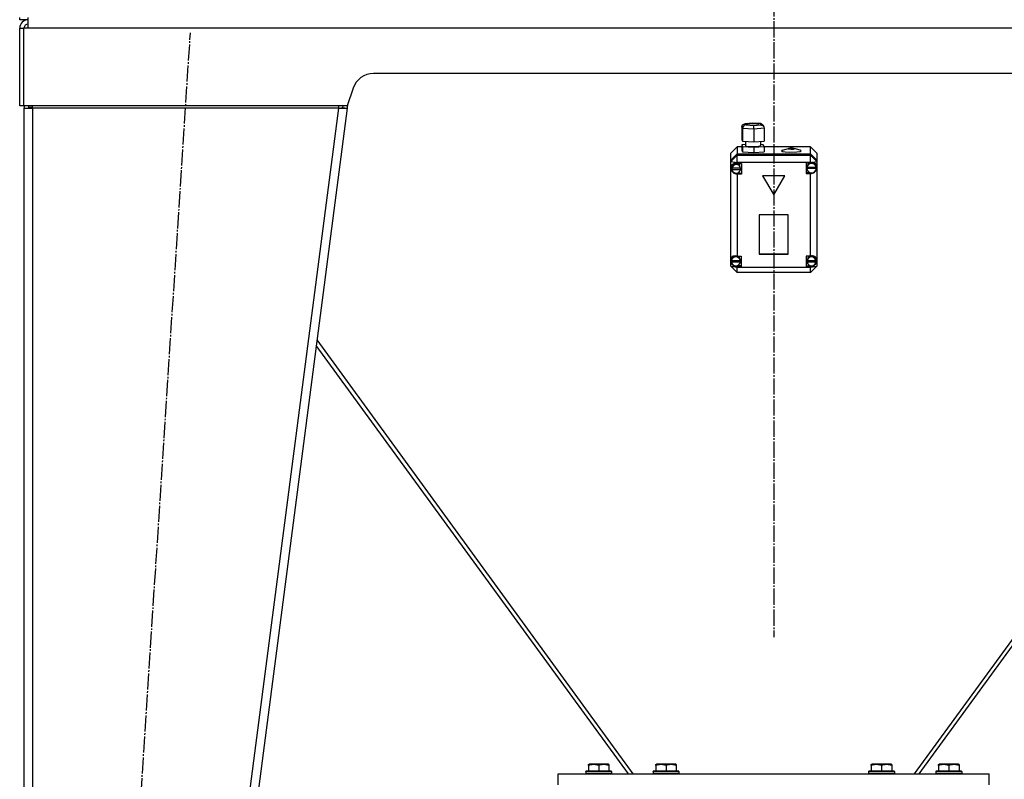
# Model space of a CAD drawing. Units: millimetres. Extents: x 0 to 15239, y -5 to 10395.
# Drawn here: x 9555 to 10469, y 5502 to 6207 of the extents above; entities that cross this region are included whole.
import ezdxf

# ---------------------------------------------------------------- set-up
doc = ezdxf.new("R2010")
doc.units = ezdxf.units.MM
doc.linetypes.add('K5LT_AXLED', pattern=[19.5, 15, -1.5, 1.5, -1.5])
doc.linetypes.add('K5LT_THIN', pattern=[0])
for name, color, linetype, true_color in [('OSI', 2, 'Continuous', 0xffff00), ('R', 1, 'Continuous', 0xff0000), ('WELDING', 7, 'Continuous', 0xffffff)]:
    doc.layers.add(name, color=color, linetype=linetype, true_color=true_color)

msp = doc.modelspace()

# ---------------------------------------------------------------- linework, layer by layer
at = {"layer": 'OSI', "color": 30, "linetype": 'K5LT_AXLED', "lineweight": 30, "true_color": 0xff8000}
for p, q in [((10254.64, 8955.26), (10254.64, 5634.26)), ((9599.11, 4437.41), (9713.14, 6195.12))]:
    msp.add_line(p, q, dxfattribs=at)
at = {"layer": 'R', "color": 7, "linetype": 'K5LT_THIN', "lineweight": 30}
for p, q in [((9554.64, 6207.26), (9554.64, 6209.26)), ((9554.64, 6207.26), (9554.64, 6209.26)), ((9562.64, 6207.26), (9554.64, 6207.26)), ((9562.64, 6207.26), (9562.64, 6209.26)), ((9562.64, 6199.26), (9562.64, 6207.26)), ((9554.64, 6127.26), (9554.64, 6199.26)), ((9554.64, 6199.26), (9558.64, 6199.26)), ((9558.64, 6127.26), (9558.64, 6199.26)), ((9562.64, 6199.26), (9558.64, 6199.26)), ((10946.64, 6199.26), (9562.64, 6199.26)), ((10626.23, 6157.26), (9883.06, 6157.26)), ((9864.08, 6143.59), (9858.64, 6127.26)), ((9558.64, 6127.26), (9554.64, 6127.26)), ((9858.64, 6127.26), (9558.64, 6127.26)), ((9558.64, 6125.26), (9558.64, 4513.26)), ((9563.81, 6125.63), (9562.64, 6125.28)), ((9562.64, 6125.28), (9562.64, 6125.26)), ((9566.64, 6125.78), (9563.81, 6125.63)), ((9566.64, 6125.26), (9566.64, 6127.26)), ((9566.64, 6125.26), (9566.64, 4513.26)), ((9850.57, 6125.26), (9566.64, 6125.26)), ((9850.57, 6125.26), (9640.57, 4513.26)), ((9858.64, 6125.26), (9648.64, 4513.26)), ((9850.57, 6127.26), (9850.57, 6125.26)), ((9850.57, 6125.26), (9854.68, 6125.78)), ((9850.57, 6125.26), (9858.64, 6125.26)), ((9854.68, 6125.78), (9854.87, 6127.26)), ((9854.68, 6125.78), (9858.64, 6125.26)), ((9859.07, 6128.55), (9858.64, 6125.26)), ((10224.95, 6107.91), (10225.74, 6109.83)), ((10225.76, 6106.36), (10224.95, 6107.91)), ((10224.95, 6107.91), (10224.95, 6096.02)), ((10225.74, 6109.83), (10227.53, 6110.67)), ((10225.76, 6106.36), (10225.76, 6094.47)), ((10236.14, 6105.68), (10225.76, 6106.36)), ((10227.53, 6110.67), (10228.07, 6110.68)), ((10227.56, 6110.67), (10234.73, 6111.32)), ((10234.77, 6111.28), (10228.07, 6110.68)), ((10228.07, 6110.68), (10228.63, 6109.59)), ((10228.63, 6109.59), (10235.89, 6109.11)), ((10230.08, 6110.61), (10229.42, 6110.25)), ((10229.42, 6110.25), (10230.2, 6109.86)), ((10233.46, 6110.98), (10230.08, 6110.61)), ((10230.2, 6109.86), (10232.53, 6109.56)), ((10232.53, 6109.56), (10236.81, 6109.51)), ((10237.74, 6110.93), (10233.46, 6110.98)), ((10234.73, 6111.32), (10242.46, 6110.81)), ((10234.73, 6111.32), (10234.73, 6111.32)), ((10234.73, 6111.32), (10234.77, 6111.28)), ((10242.03, 6110.81), (10234.77, 6111.28)), ((10235.89, 6109.11), (10242.6, 6109.72)), ((10245.71, 6106.54), (10236.14, 6105.68)), ((10236.14, 6105.68), (10236.14, 6093.79)), ((10236.81, 6109.51), (10240.18, 6109.89)), ((10240.07, 6110.64), (10237.74, 6110.93)), ((10240.85, 6110.25), (10240.07, 6110.64)), ((10240.18, 6109.89), (10240.85, 6110.25)), ((10242.6, 6109.72), (10242.03, 6110.81)), ((10242.49, 6110.81), (10242.03, 6110.81)), ((10243, 6110.72), (10242.49, 6110.81)), ((10242.6, 6109.72), (10244.66, 6108.84)), ((10244.57, 6109.46), (10243, 6110.72)), ((10244.59, 6109.42), (10245.37, 6107.93)), ((10244.66, 6108.84), (10245.35, 6107.96)), ((10245.35, 6107.96), (10245.71, 6106.54)), ((10245.71, 6106.54), (10245.71, 6094.65)), ((10220.64, 6089.3), (10214.64, 6083.36)), ((10220.64, 6089.3), (10220.64, 6082.85)), ((10224.95, 6089.3), (10220.64, 6089.3)), ((10224.95, 6096.02), (10225.76, 6094.47)), ((10228.29, 6091.36), (10224.95, 6091.06)), ((10224.95, 6091.06), (10224.95, 6086.11)), ((10224.95, 6091.06), (10225.76, 6089.51)), ((10225.76, 6094.47), (10236.14, 6093.79)), ((10225.76, 6089.51), (10225.76, 6084.56)), ((10225.76, 6089.51), (10236.14, 6088.83)), ((10228.29, 6094.3), (10228.29, 6090.42)), ((10228.29, 6090.42), (10229.07, 6089.98)), ((10229.07, 6089.98), (10231.41, 6089.63)), ((10231.41, 6089.63), (10235.64, 6089.48)), ((10235.64, 6089.48), (10240.48, 6089.78)), ((10236.14, 6093.79), (10245.71, 6094.65)), ((10236.14, 6088.83), (10245.71, 6089.7)), ((10236.14, 6088.83), (10236.14, 6083.88)), ((10240.48, 6089.78), (10242.18, 6090.25)), ((10242.18, 6090.25), (10242.3, 6090.42)), ((10242.3, 6094.34), (10242.3, 6090.42)), ((10244.9, 6091.25), (10242.3, 6091.42)), ((10245.71, 6089.7), (10244.9, 6091.25)), ((10245.71, 6089.7), (10245.71, 6084.74)), ((10288.64, 6089.3), (10245.71, 6089.3)), ((10262.76, 6086.07), (10268.35, 6087.71)), ((10268.35, 6087.71), (10268.08, 6087.54)), ((10268.08, 6087.54), (10268.85, 6087.28)), ((10269.81, 6087.9), (10268.35, 6087.71)), ((10268.85, 6087.28), (10270.87, 6087.15)), ((10272.04, 6087.91), (10269.81, 6087.9)), ((10270.87, 6087.15), (10272.97, 6087.25)), ((10273.65, 6087.71), (10272.04, 6087.91)), ((10272.97, 6087.25), (10273.92, 6087.53)), ((10279.25, 6086.07), (10273.65, 6087.71)), ((10273.92, 6087.53), (10273.65, 6087.71)), ((10288.64, 6082.85), (10288.64, 6089.3)), ((10288.64, 6089.3), (10294.64, 6083.36)), ((10214.64, 6076.9), (10214.64, 6083.36)), ((10214.64, 6076.9), (10220.64, 6082.85)), ((10214.64, 6076.77), (10220.64, 6082.71)), ((10214.64, 6075.56), (10220.64, 6081.5)), ((10220.64, 6082.85), (10288.64, 6082.85)), ((10220.64, 6082.71), (10288.64, 6082.71)), ((10220.64, 6082.71), (10220.64, 6081.5)), ((10220.64, 6074.75), (10220.64, 6081.5)), ((10220.64, 6081.5), (10288.64, 6081.5)), ((10224.95, 6086.11), (10225.76, 6084.56)), ((10225.76, 6084.56), (10236.14, 6083.88)), ((10236.14, 6083.88), (10245.71, 6084.74)), ((10262.76, 6086.07), (10261.93, 6085.56)), ((10261.93, 6085.56), (10262.72, 6085.06)), ((10262.72, 6085.06), (10265.07, 6084.64)), ((10265.07, 6084.64), (10269.24, 6084.36)), ((10269.24, 6084.36), (10276.05, 6084.55)), ((10276.05, 6084.55), (10279.28, 6085.06)), ((10280.08, 6085.58), (10279.25, 6086.07)), ((10279.28, 6085.06), (10280.08, 6085.58)), ((10288.64, 6082.85), (10294.64, 6076.9)), ((10288.64, 6081.5), (10288.64, 6082.71)), ((10288.64, 6082.71), (10294.64, 6076.77)), ((10294.64, 6075.56), (10288.64, 6081.5)), ((10288.64, 6074.75), (10288.64, 6081.5)), ((10294.64, 6083.36), (10294.64, 6076.9)), ((10214.64, 6076.77), (10214.64, 6076.9)), ((10214.64, 6075.56), (10214.64, 6076.77)), ((10214.64, 6075.56), (10220.64, 6074.75)), ((10214.64, 5985.06), (10214.64, 6075.56)), ((10214.79, 6069.8), (10214.78, 6069.58)), ((10214.78, 6069.59), (10215.57, 6066.93)), ((10214.78, 6069.58), (10215.56, 6066.82)), ((10215.69, 6072.3), (10214.79, 6069.8)), ((10217.86, 6073.74), (10215.69, 6072.3)), ((10216.49, 6071.87), (10215.78, 6069.6)), ((10215.78, 6068.93), (10215.78, 6069.6)), ((10215.82, 6069.54), (10215.82, 6069.4)), ((10223.74, 6069.4), (10215.82, 6069.4)), ((10218.49, 6073.36), (10216.49, 6071.87)), ((10220.64, 6073.67), (10217.86, 6073.74)), ((10220.98, 6073.39), (10218.49, 6073.36)), ((10220.64, 6074.75), (10220.64, 6073.75)), ((10288.64, 6074.75), (10220.64, 6074.75)), ((10220.64, 6073.75), (10220.64, 6073.67)), ((10220.64, 6073.75), (10224.78, 6073.75)), ((10223.01, 6071.95), (10220.98, 6073.39)), ((10223.79, 6069.6), (10223.01, 6071.95)), ((10223.74, 6069.4), (10223.74, 6069.54)), ((10223.79, 6068.93), (10223.74, 6069.54)), ((10223.79, 6068.93), (10223.79, 6069.6)), ((10224.78, 6073.75), (10224.78, 6063.84)), ((10288.64, 6074.45), (10284.75, 6074.45)), ((10284.75, 6074.45), (10284.75, 6064.54)), ((10286.18, 6072.91), (10285.32, 6070.45)), ((10285.32, 6070.45), (10285.32, 6070.3)), ((10285.32, 6069.63), (10285.32, 6070.3)), ((10285.32, 6069.54), (10294.17, 6069.54)), ((10285.32, 6069.4), (10285.32, 6069.54)), ((10285.32, 6069.4), (10294.17, 6069.4)), ((10285.35, 6070.2), (10285.35, 6070.06)), ((10294.14, 6070.06), (10285.35, 6070.06)), ((10288.3, 6074.45), (10286.18, 6072.91)), ((10288.64, 6074.75), (10294.64, 6075.56)), ((10288.64, 6074.45), (10288.64, 6074.75)), ((10288.64, 6074.33), (10288.64, 6074.45)), ((10291.33, 6074.4), (10290.39, 6074.64)), ((10293.39, 6072.79), (10291.33, 6074.4)), ((10293.09, 6066.62), (10294.56, 6068.97)), ((10294.17, 6070.3), (10293.39, 6072.79)), ((10294.14, 6070.06), (10294.14, 6070.2)), ((10294.14, 6070.2), (10294.17, 6069.63)), ((10294.17, 6069.63), (10294.17, 6070.3)), ((10294.17, 6069.63), (10294.17, 6069.54)), ((10294.17, 6069.54), (10294.17, 6069.4)), ((10294.56, 6068.97), (10294.64, 6069.3)), ((10294.64, 6076.9), (10294.64, 6076.77)), ((10294.64, 6076.77), (10294.64, 6075.56)), ((10294.64, 6075.56), (10294.64, 6071.3)), ((10294.64, 6071.3), (10294.64, 6069.3)), ((10294.64, 6069.3), (10294.64, 5984.28)), ((10215.56, 6066.82), (10217.66, 6064.71)), ((10215.57, 6066.93), (10217.68, 6065.11)), ((10215.83, 6068.29), (10223.74, 6068.29)), ((10215.83, 6068.16), (10215.83, 6068.29)), ((10215.83, 6068.16), (10223.74, 6068.16)), ((10217.66, 6064.71), (10220.42, 6063.91)), ((10217.68, 6065.11), (10220.44, 6064.69)), ((10220.42, 6063.91), (10220.64, 6063.91)), ((10220.44, 6064.69), (10220.64, 6064.72)), ((10220.64, 6064.72), (10220.64, 6063.91)), ((10224.78, 6064.65), (10220.64, 6064.65)), ((10220.64, 6063.91), (10220.64, 6063.84)), ((10224.78, 6063.84), (10220.64, 6063.84)), ((10220.64, 6063.84), (10220.64, 5987.87)), ((10223.74, 6068.29), (10223.79, 6068.93)), ((10223.74, 6068.29), (10223.74, 6068.16)), ((10265.03, 6062.46), (10244.25, 6062.46)), ((10244.25, 6062.46), (10254.64, 6044.62)), ((10244.33, 6062.46), (10254.64, 6044.75)), ((10254.64, 6044.75), (10264.96, 6062.46)), ((10254.64, 6044.62), (10265.03, 6062.46)), ((10284.75, 6065.35), (10288.3, 6065.35)), ((10284.75, 6064.54), (10288.64, 6064.54)), ((10288.64, 6065.24), (10288.64, 6064.66)), ((10288.64, 6064.54), (10288.64, 6064.66)), ((10288.64, 5987.87), (10288.64, 6064.54)), ((10254.64, 6044.75), (10254.64, 6044.62)), ((10268.13, 6026.19), (10241.15, 6026.19)), ((10241.15, 6026.19), (10241.15, 5989.75)), ((10268.13, 5989.75), (10268.13, 6026.19)), ((10218.05, 5987.67), (10216.01, 5986.13)), ((10220.61, 5987.74), (10218.05, 5987.67)), ((10220.64, 5987.87), (10220.64, 5987.73)), ((10220.64, 5987.87), (10224.46, 5987.87)), ((10220.85, 5987.67), (10220.64, 5987.74)), ((10222.89, 5986.15), (10220.85, 5987.67)), ((10224.46, 5987.87), (10224.46, 5977.97)), ((10241.15, 5989.88), (10268.13, 5989.88)), ((10241.15, 5989.75), (10268.13, 5989.75)), ((10284.67, 5987.87), (10284.67, 5977.97)), ((10288.64, 5987.87), (10284.67, 5987.87)), ((10288.48, 5987.7), (10286.37, 5986.27)), ((10291.03, 5987.64), (10288.48, 5987.7)), ((10288.64, 5987.77), (10288.64, 5987.87)), ((10293.07, 5986.13), (10291.03, 5987.64)), ((10214.64, 5982.39), (10214.64, 5985.06)), ((10214.64, 5978.45), (10214.64, 5982.39)), ((10214.64, 5982.39), (10216.12, 5980.04)), ((10214.64, 5978.45), (10220.64, 5972.5)), ((10214.64, 5978.45), (10220.64, 5977.64)), ((10216.01, 5986.13), (10215.24, 5983.73)), ((10215.24, 5983.05), (10215.24, 5983.73)), ((10215.27, 5983.54), (10215.27, 5983.4)), ((10223.64, 5983.4), (10215.27, 5983.4)), ((10215.27, 5982.57), (10223.64, 5982.57)), ((10215.27, 5982.44), (10215.27, 5982.57)), ((10215.27, 5982.44), (10223.64, 5982.44)), ((10216.12, 5980.04), (10218.22, 5978.93)), ((10220.64, 5978.91), (10220.64, 5978.11)), ((10224.46, 5978.77), (10220.64, 5978.77)), ((10220.64, 5978.11), (10220.64, 5977.97)), ((10220.64, 5977.97), (10220.64, 5977.64)), ((10224.46, 5977.97), (10220.64, 5977.97)), ((10220.64, 5972.5), (10220.64, 5977.64)), ((10220.64, 5977.64), (10288.64, 5977.64)), ((10223.67, 5983.73), (10222.89, 5986.15)), ((10223.64, 5983.4), (10223.64, 5983.54)), ((10223.67, 5983.05), (10223.64, 5983.54)), ((10223.64, 5982.57), (10223.67, 5983.05)), ((10223.64, 5982.57), (10223.64, 5982.44)), ((10223.67, 5983.05), (10223.67, 5983.73)), ((10284.67, 5978.77), (10288.64, 5978.77)), ((10284.67, 5977.97), (10288.64, 5977.97)), ((10285.5, 5983.9), (10285.49, 5983.73)), ((10285.49, 5983.05), (10285.49, 5983.73)), ((10286.37, 5986.27), (10285.5, 5983.9)), ((10285.52, 5983.5), (10285.52, 5983.37)), ((10293.83, 5983.37), (10285.52, 5983.37)), ((10285.52, 5982.44), (10285.52, 5982.57)), ((10285.52, 5982.57), (10293.82, 5982.57)), ((10285.52, 5982.44), (10293.82, 5982.44)), ((10288.64, 5978.88), (10288.64, 5978.07)), ((10288.64, 5977.64), (10294.64, 5978.45)), ((10288.64, 5972.5), (10294.64, 5978.45)), ((10288.64, 5977.97), (10288.64, 5978.07)), ((10288.64, 5977.64), (10288.64, 5977.97)), ((10288.64, 5972.5), (10288.64, 5977.64)), ((10293.85, 5983.73), (10293.07, 5986.13)), ((10293.82, 5982.57), (10293.85, 5983.05)), ((10293.82, 5982.57), (10293.82, 5982.44)), ((10293.83, 5983.37), (10293.83, 5983.5)), ((10293.85, 5983.05), (10293.83, 5983.5)), ((10293.85, 5983.05), (10293.85, 5983.73)), ((10294.64, 5984.28), (10294.64, 5983.17)), ((10294.64, 5983.17), (10294.64, 5978.45)), ((10288.64, 5972.5), (10220.64, 5972.5)), ((10119.69, 5507.26), (9829.94, 5904.96)), ((10124.25, 5507.26), (9830.63, 5910.27)), ((10678.65, 5910.27), (10385.03, 5507.26)), ((10389.59, 5507.26), (10679.34, 5904.96)), ((10082.64, 5515.96), (10083.17, 5516.26)), ((10082.64, 5515.11), (10082.64, 5515.96)), ((10082.64, 5515.11), (10082.64, 5509.76)), ((10101.11, 5516.26), (10083.17, 5516.26)), ((10092.14, 5515.11), (10092.14, 5509.76)), ((10101.64, 5515.96), (10101.11, 5516.26)), ((10101.64, 5515.96), (10101.64, 5515.11)), ((10101.64, 5515.11), (10101.64, 5509.76)), ((10145.14, 5515.96), (10145.67, 5516.26)), ((10145.14, 5515.11), (10145.14, 5515.96)), ((10145.14, 5515.11), (10145.14, 5509.76)), ((10163.61, 5516.26), (10145.67, 5516.26)), ((10154.64, 5515.11), (10154.64, 5509.76)), ((10164.14, 5515.96), (10163.61, 5516.26)), ((10164.14, 5515.96), (10164.14, 5515.11)), ((10164.14, 5515.11), (10164.14, 5509.76)), ((10345.14, 5515.96), (10345.67, 5516.26)), ((10345.14, 5515.11), (10345.14, 5515.96)), ((10345.14, 5515.11), (10345.14, 5509.76)), ((10363.61, 5516.26), (10345.67, 5516.26)), ((10354.64, 5515.11), (10354.64, 5509.76)), ((10364.14, 5515.96), (10363.61, 5516.26)), ((10364.14, 5515.96), (10364.14, 5515.11)), ((10364.14, 5515.11), (10364.14, 5509.76)), ((10407.64, 5515.96), (10408.17, 5516.26)), ((10407.64, 5515.11), (10407.64, 5515.96)), ((10407.64, 5515.11), (10407.64, 5509.76)), ((10426.11, 5516.26), (10408.17, 5516.26)), ((10417.14, 5515.11), (10417.14, 5509.76)), ((10426.64, 5515.96), (10426.11, 5516.26)), ((10426.64, 5515.96), (10426.64, 5515.11)), ((10426.64, 5515.11), (10426.64, 5509.76)), ((10054.64, 5507.26), (10454.64, 5507.26)), ((10054.64, 5497.26), (10054.64, 5507.26)), ((10080.14, 5509.46), (10080.31, 5509.76)), ((10080.14, 5509.46), (10080.14, 5507.56)), ((10104.14, 5509.46), (10080.14, 5509.46)), ((10080.14, 5508.24), (10080.14, 5507.26)), ((10104.14, 5507.56), (10080.14, 5507.56)), ((10080.14, 5507.56), (10080.31, 5507.26)), ((10103.97, 5509.76), (10080.31, 5509.76)), ((10104.14, 5509.46), (10103.97, 5509.76)), ((10104.14, 5507.56), (10103.97, 5507.26)), ((10104.14, 5509.46), (10104.14, 5507.56)), ((10104.14, 5508.24), (10104.14, 5507.26)), ((10142.64, 5509.46), (10142.81, 5509.76)), ((10142.64, 5509.46), (10142.64, 5507.56)), ((10166.64, 5509.46), (10142.64, 5509.46)), ((10166.64, 5507.56), (10142.64, 5507.56)), ((10142.64, 5507.56), (10142.81, 5507.26)), ((10166.47, 5509.76), (10142.81, 5509.76)), ((10166.64, 5509.46), (10166.47, 5509.76)), ((10166.64, 5507.56), (10166.47, 5507.26)), ((10166.64, 5509.46), (10166.64, 5507.56)), ((10342.64, 5509.46), (10342.81, 5509.76)), ((10342.64, 5509.46), (10342.64, 5507.56)), ((10366.64, 5509.46), (10342.64, 5509.46)), ((10366.64, 5507.56), (10342.64, 5507.56)), ((10342.64, 5507.56), (10342.81, 5507.26)), ((10366.47, 5509.76), (10342.81, 5509.76)), ((10366.64, 5509.46), (10366.47, 5509.76)), ((10366.64, 5507.56), (10366.47, 5507.26)), ((10366.64, 5509.46), (10366.64, 5507.56)), ((10405.14, 5509.46), (10405.31, 5509.76)), ((10405.14, 5509.46), (10405.14, 5507.56)), ((10429.14, 5509.46), (10405.14, 5509.46)), ((10405.14, 5508.24), (10405.14, 5507.26)), ((10429.14, 5507.56), (10405.14, 5507.56)), ((10405.14, 5507.56), (10405.31, 5507.26)), ((10428.97, 5509.76), (10405.31, 5509.76)), ((10429.14, 5509.46), (10428.97, 5509.76)), ((10429.14, 5507.56), (10428.97, 5507.26)), ((10429.14, 5509.46), (10429.14, 5507.56)), ((10429.14, 5508.24), (10429.14, 5507.26)), ((10454.64, 5497.26), (10454.64, 5507.26))]:
    msp.add_line(p, q, dxfattribs=at)
for centre, radius, start, end in [((9562.64, 6199.26), 8, 90.00137, 180), ((9562.64, 6199.26), 4, 90, 180), ((9883.06, 6137.26), 20, 90, 161.56505), ((9566.64, 6125.26), 8, 165.52249, 180), ((9566.64, 6125.26), 4, 150, 180)]:
    msp.add_arc(centre, radius, start, end, dxfattribs=at)
for centre, major_axis, ratio, start_param, end_param in [((10228.63, 6106.62), (-1.68, -2.57), 0.908874, 3.764704, 5.335501), ((10235.89, 6106.14), (-0.04, 3.01), 0.079269, 4.556327, 6.127124), ((10219.78, 6068.93), (-4.01, 0), 0.990916, 6.128401, 6.283185), ((10219.78, 6068.79), (4.01, 0), 0.990916, 0.154784, 2.986809), ((10289.75, 6069.63), (-4.43, 0), 0.990916, 6.152843, 6.283185), ((10289.75, 6069.63), (-4.43, 0), 0.990916, 0, 0.0202), ((10289.75, 6069.49), (-4.43, 0), 0.990916, 0.0202, 3.121393), ((10289.75, 6069.49), (4.43, 0), 0.990916, 0.130342, 3.01125), ((10289.75, 6069.64), (-3.77, -3.77), 0.873453, 2.627312, 4.216937), ((10289.75, 6069.64), (-3.77, -3.77), 0.873453, 0.630342, 2.219967), ((10219.78, 6068.93), (-4.01, 0), 0.990916, 0, 0.160694), ((10219.78, 6068.79), (-4.01, 0), 0.990916, 0.160694, 2.980898), ((10219.46, 5983.08), (3.77, -3.77), 0.873453, 2.04951, 3.586804), ((10219.46, 5982.92), (4.22, 0), 0.990916, 0.115926, 3.025666), ((10289.67, 5982.92), (4.18, 0), 0.990916, 0.108814, 3.032779), ((10289.67, 5983.06), (-3.77, -3.77), 0.873453, 2.535965, 4.20223), ((10219.46, 5983.08), (3.77, -3.77), 0.873453, 4.132288, 5.669582), ((10219.46, 5983.05), (-4.22, 0), 0.990916, 6.167259, 6.283185), ((10219.46, 5983.05), (-4.22, 0), 0.990916, 0, 0.11569), ((10219.46, 5982.92), (-4.22, 0), 0.990916, 0.11569, 3.025903), ((10289.67, 5983.05), (-4.18, 0), 0.990916, 6.174371, 6.283185), ((10289.67, 5983.05), (-4.18, 0), 0.990916, 0, 0.116709), ((10289.67, 5982.92), (-4.18, 0), 0.990916, 0.116709, 3.024884), ((10289.67, 5983.06), (-3.77, -3.77), 0.873453, 0.645049, 2.311314), ((10289.67, 5983.73), (5, 0), 0.990916, 4.504595, 6.17086)]:
    msp.add_ellipse(centre, major_axis=major_axis, ratio=ratio, start_param=start_param, end_param=end_param, dxfattribs=at)
at = {"layer": 'WELDING', "color": 7, "linetype": 'K5LT_THIN', "lineweight": 30}
for p, q in [((9558.64, 6125.26), (9558.64, 6125.26)), ((9558.64, 6125.26), (9566.64, 6125.26)), ((9562.65, 6125.5), (9563.81, 6125.63))]:
    msp.add_line(p, q, dxfattribs=at)
for points in [[(10092.14, 5515.11), (10091.71, 5515.26), (10091.14, 5515.43), (10090.45, 5515.6), (10090.03, 5515.69), (10089.57, 5515.77), (10089.1, 5515.85), (10088.61, 5515.9), (10088.11, 5515.94), (10087.58, 5515.96), (10087.06, 5515.96), (10086.53, 5515.93), (10085.91, 5515.88), (10085.15, 5515.77), (10084.03, 5515.54), (10083.17, 5515.29), (10082.64, 5515.11)], [(10101.64, 5515.11), (10101.21, 5515.26), (10100.64, 5515.43), (10099.95, 5515.6), (10099.53, 5515.69), (10099.07, 5515.77), (10098.6, 5515.85), (10098.11, 5515.9), (10097.61, 5515.94), (10097.08, 5515.96), (10096.56, 5515.96), (10096.03, 5515.93), (10095.41, 5515.88), (10094.65, 5515.77), (10093.53, 5515.54), (10092.67, 5515.29), (10092.14, 5515.11)], [(10154.64, 5515.11), (10154.21, 5515.26), (10153.64, 5515.43), (10152.95, 5515.6), (10152.53, 5515.69), (10152.07, 5515.77), (10151.6, 5515.85), (10151.11, 5515.9), (10150.61, 5515.94), (10150.08, 5515.96), (10149.56, 5515.96), (10149.03, 5515.93), (10148.41, 5515.88), (10147.65, 5515.77), (10146.53, 5515.54), (10145.67, 5515.29), (10145.14, 5515.11)], [(10164.14, 5515.11), (10163.71, 5515.26), (10163.14, 5515.43), (10162.45, 5515.6), (10162.03, 5515.69), (10161.57, 5515.77), (10161.1, 5515.85), (10160.61, 5515.9), (10160.11, 5515.94), (10159.58, 5515.96), (10159.06, 5515.96), (10158.53, 5515.93), (10157.91, 5515.88), (10157.15, 5515.77), (10156.03, 5515.54), (10155.17, 5515.29), (10154.64, 5515.11)], [(10354.64, 5515.11), (10354.21, 5515.26), (10353.64, 5515.43), (10352.95, 5515.6), (10352.53, 5515.69), (10352.07, 5515.77), (10351.6, 5515.85), (10351.11, 5515.9), (10350.61, 5515.94), (10350.08, 5515.96), (10349.56, 5515.96), (10349.03, 5515.93), (10348.41, 5515.88), (10347.65, 5515.77), (10346.53, 5515.54), (10345.67, 5515.29), (10345.14, 5515.11)], [(10364.14, 5515.11), (10363.71, 5515.26), (10363.14, 5515.43), (10362.45, 5515.6), (10362.03, 5515.69), (10361.57, 5515.77), (10361.1, 5515.85), (10360.61, 5515.9), (10360.11, 5515.94), (10359.58, 5515.96), (10359.06, 5515.96), (10358.53, 5515.93), (10357.91, 5515.88), (10357.15, 5515.77), (10356.03, 5515.54), (10355.17, 5515.29), (10354.64, 5515.11)], [(10417.14, 5515.11), (10416.71, 5515.26), (10416.14, 5515.43), (10415.45, 5515.6), (10415.03, 5515.69), (10414.57, 5515.77), (10414.1, 5515.85), (10413.61, 5515.9), (10413.11, 5515.94), (10412.58, 5515.96), (10412.06, 5515.96), (10411.53, 5515.93), (10410.91, 5515.88), (10410.15, 5515.77), (10409.03, 5515.54), (10408.17, 5515.29), (10407.64, 5515.11)], [(10426.64, 5515.11), (10426.21, 5515.26), (10425.64, 5515.43), (10424.95, 5515.6), (10424.53, 5515.69), (10424.07, 5515.77), (10423.6, 5515.85), (10423.11, 5515.9), (10422.61, 5515.94), (10422.08, 5515.96), (10421.56, 5515.96), (10421.03, 5515.93), (10420.41, 5515.88), (10419.65, 5515.77), (10418.53, 5515.54), (10417.67, 5515.29), (10417.14, 5515.11)]]:
    msp.add_open_spline(points, degree=3, knots=[0, 0, 0, 0, 2.392038, 3.094773, 3.749673, 4.638938, 5.533553, 6.273967, 7.269403, 8.166492, 9.086699, 10.026159, 10.962726, 12.336972, 14.092661, 17, 17, 17, 17], dxfattribs=at)

doc.saveas('drawing.dxf')
